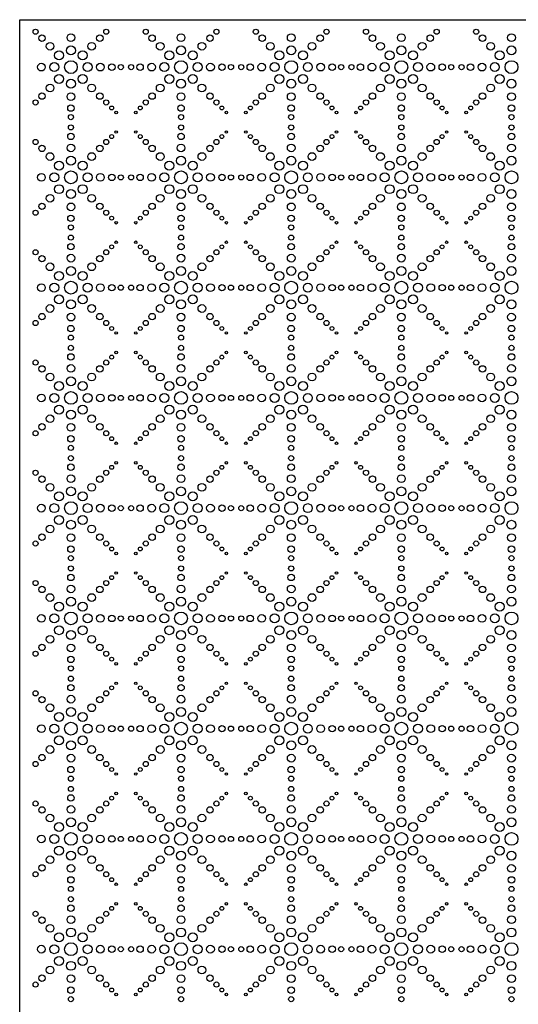
# Model space of a CAD drawing. Units: inches. Extents: x 725.5 to 773.5, y 41.3 to 137.3.
# Drawn here: x 725.5 to 749.8, y 89.3 to 137.3 of the extents above; entities that cross this region are included whole.
import ezdxf

# ---------------------------------------------------------------- set-up
doc = ezdxf.new("R2010")
doc.units = ezdxf.units.IN
doc.header["$MEASUREMENT"] = 0
doc.layers.add('border', color=6, linetype='Continuous')
doc.layers.add('PERF_FILL', color=7, linetype='Continuous')

msp = doc.modelspace()

# ---------------------------------------------------------------- linework, layer by layer
at = {"layer": 'border'}
msp.add_lwpolyline([(773.499, 137.35), (773.499, 41.35), (725.499, 41.35), (725.499, 137.35)], close=True, dxfattribs=at)
at = {"layer": 'PERF_FILL'}
for centre, radius in [((726.275, 136.761), 0.125), ((729.723, 136.761), 0.125), ((731.65, 136.761), 0.125), ((735.098, 136.761), 0.125), ((737.025, 136.761), 0.125), ((740.473, 136.761), 0.125), ((742.4, 136.761), 0.125), ((745.848, 136.761), 0.125), ((747.775, 136.761), 0.125), ((726.587, 136.45), 0.157), ((727.999, 136.475), 0.188), ((729.411, 136.45), 0.157), ((731.962, 136.45), 0.157), ((733.374, 136.475), 0.188), ((734.786, 136.45), 0.157), ((737.337, 136.45), 0.157), ((738.749, 136.475), 0.188), ((740.161, 136.45), 0.157), ((742.712, 136.45), 0.157), ((744.124, 136.475), 0.188), ((745.536, 136.45), 0.157), ((748.087, 136.45), 0.157), ((749.499, 136.475), 0.188), ((726.982, 136.054), 0.188), ((727.999, 135.85), 0.219), ((729.015, 136.054), 0.188), ((732.357, 136.054), 0.188), ((733.374, 135.85), 0.219), ((734.39, 136.054), 0.188), ((737.732, 136.054), 0.188), ((738.749, 135.85), 0.219), ((739.765, 136.054), 0.188), ((743.107, 136.054), 0.188), ((744.124, 135.85), 0.219), ((745.14, 136.054), 0.188), ((748.482, 136.054), 0.188), ((749.499, 135.85), 0.219), ((727.424, 135.612), 0.219), ((728.573, 135.612), 0.219), ((732.799, 135.612), 0.219), ((733.948, 135.612), 0.219), ((738.174, 135.612), 0.219), ((739.323, 135.612), 0.219), ((743.549, 135.612), 0.219), ((744.698, 135.612), 0.219), ((748.924, 135.612), 0.219), ((726.561, 135.037), 0.188), ((727.186, 135.037), 0.219), ((727.999, 135.037), 0.312), ((728.811, 135.037), 0.219), ((729.436, 135.037), 0.188), ((729.996, 135.037), 0.157), ((730.436, 135.037), 0.125), ((730.936, 135.037), 0.125), ((731.376, 135.037), 0.157), ((731.936, 135.037), 0.188), ((732.561, 135.037), 0.219), ((733.374, 135.037), 0.312), ((734.186, 135.037), 0.219), ((734.811, 135.037), 0.188), ((735.371, 135.037), 0.157), ((735.811, 135.037), 0.125), ((736.311, 135.037), 0.125), ((736.751, 135.037), 0.157), ((737.311, 135.037), 0.188), ((737.936, 135.037), 0.219), ((738.749, 135.037), 0.312), ((739.561, 135.037), 0.219), ((740.186, 135.037), 0.188), ((740.746, 135.037), 0.157), ((741.186, 135.037), 0.125), ((741.686, 135.037), 0.125), ((742.126, 135.037), 0.157), ((742.686, 135.037), 0.188), ((743.311, 135.037), 0.219), ((744.124, 135.037), 0.312), ((744.936, 135.037), 0.219), ((745.561, 135.037), 0.188), ((746.121, 135.037), 0.157), ((746.561, 135.037), 0.125), ((747.061, 135.037), 0.125), ((747.501, 135.037), 0.157), ((748.061, 135.037), 0.188), ((748.686, 135.037), 0.219), ((749.499, 135.037), 0.312), ((727.424, 134.463), 0.219), ((727.999, 134.225), 0.219), ((728.573, 134.463), 0.219), ((732.799, 134.463), 0.219), ((733.374, 134.225), 0.219), ((733.948, 134.463), 0.219), ((738.174, 134.463), 0.219), ((738.749, 134.225), 0.219), ((739.323, 134.463), 0.219), ((743.549, 134.463), 0.219), ((744.124, 134.225), 0.219), ((744.698, 134.463), 0.219), ((748.924, 134.463), 0.219), ((749.499, 134.225), 0.219), ((726.982, 134.021), 0.188), ((729.015, 134.021), 0.188), ((732.357, 134.021), 0.188), ((734.39, 134.021), 0.188), ((737.732, 134.021), 0.188), ((739.765, 134.021), 0.188), ((743.107, 134.021), 0.188), ((745.14, 134.021), 0.188), ((748.482, 134.021), 0.188), ((726.587, 133.625), 0.157), ((727.999, 133.6), 0.188), ((729.411, 133.625), 0.157), ((731.962, 133.625), 0.157), ((733.374, 133.6), 0.188), ((734.786, 133.625), 0.157), ((737.337, 133.625), 0.157), ((738.749, 133.6), 0.188), ((740.161, 133.625), 0.157), ((742.712, 133.625), 0.157), ((744.124, 133.6), 0.188), ((745.536, 133.625), 0.157), ((748.087, 133.625), 0.157), ((749.499, 133.6), 0.188), ((726.275, 133.314), 0.125), ((727.999, 133.04), 0.157), ((729.723, 133.314), 0.125), ((729.988, 133.048), 0.094), ((731.385, 133.048), 0.094), ((731.65, 133.314), 0.125), ((733.374, 133.04), 0.157), ((735.098, 133.314), 0.125), ((735.363, 133.048), 0.094), ((736.76, 133.048), 0.094), ((737.025, 133.314), 0.125), ((738.749, 133.04), 0.157), ((740.473, 133.314), 0.125), ((740.738, 133.048), 0.094), ((742.135, 133.048), 0.094), ((742.4, 133.314), 0.125), ((744.124, 133.04), 0.157), ((745.848, 133.314), 0.125), ((746.113, 133.048), 0.094), ((747.51, 133.048), 0.094), ((747.775, 133.314), 0.125), ((749.499, 133.04), 0.157), ((727.999, 132.6), 0.125), ((730.21, 132.826), 0.0625), ((731.162, 132.826), 0.0625), ((733.374, 132.6), 0.125), ((735.585, 132.826), 0.0625), ((736.537, 132.826), 0.0625), ((738.749, 132.6), 0.125), ((740.96, 132.826), 0.0625), ((741.912, 132.826), 0.0625), ((744.124, 132.6), 0.125), ((746.335, 132.826), 0.0625), ((747.287, 132.826), 0.0625), ((749.499, 132.6), 0.125), ((727.999, 132.1), 0.125), ((733.374, 132.1), 0.125), ((738.749, 132.1), 0.125), ((744.124, 132.1), 0.125), ((749.499, 132.1), 0.125), ((727.999, 131.66), 0.157), ((729.988, 131.651), 0.094), ((730.21, 131.874), 0.0625), ((731.162, 131.874), 0.0625), ((731.385, 131.651), 0.094), ((733.374, 131.66), 0.157), ((735.363, 131.651), 0.094), ((735.585, 131.874), 0.0625), ((736.537, 131.874), 0.0625), ((736.76, 131.651), 0.094), ((738.749, 131.66), 0.157), ((740.738, 131.651), 0.094), ((740.96, 131.874), 0.0625), ((741.912, 131.874), 0.0625), ((742.135, 131.651), 0.094), ((744.124, 131.66), 0.157), ((746.113, 131.651), 0.094), ((746.335, 131.874), 0.0625), ((747.287, 131.874), 0.0625), ((747.51, 131.651), 0.094), ((749.499, 131.66), 0.157), ((726.275, 131.386), 0.125), ((726.587, 131.075), 0.157), ((727.999, 131.1), 0.188), ((729.411, 131.075), 0.157), ((729.723, 131.386), 0.125), ((731.65, 131.386), 0.125), ((731.962, 131.075), 0.157), ((733.374, 131.1), 0.188), ((734.786, 131.075), 0.157), ((735.098, 131.386), 0.125), ((737.025, 131.386), 0.125), ((737.337, 131.075), 0.157), ((738.749, 131.1), 0.188), ((740.161, 131.075), 0.157), ((740.473, 131.386), 0.125), ((742.4, 131.386), 0.125), ((742.712, 131.075), 0.157), ((744.124, 131.1), 0.188), ((745.536, 131.075), 0.157), ((745.848, 131.386), 0.125), ((747.775, 131.386), 0.125), ((748.087, 131.075), 0.157), ((749.499, 131.1), 0.188), ((726.982, 130.679), 0.188), ((727.999, 130.475), 0.219), ((729.015, 130.679), 0.188), ((732.357, 130.679), 0.188), ((733.374, 130.475), 0.219), ((734.39, 130.679), 0.188), ((737.732, 130.679), 0.188), ((738.749, 130.475), 0.219), ((739.765, 130.679), 0.188), ((743.107, 130.679), 0.188), ((744.124, 130.475), 0.219), ((745.14, 130.679), 0.188), ((748.482, 130.679), 0.188), ((749.499, 130.475), 0.219), ((727.424, 130.237), 0.219), ((728.573, 130.237), 0.219), ((732.799, 130.237), 0.219), ((733.948, 130.237), 0.219), ((738.174, 130.237), 0.219), ((739.323, 130.237), 0.219), ((743.549, 130.237), 0.219), ((744.698, 130.237), 0.219), ((748.924, 130.237), 0.219), ((726.561, 129.662), 0.188), ((727.186, 129.662), 0.219), ((727.999, 129.662), 0.312), ((728.811, 129.662), 0.219), ((729.436, 129.662), 0.188), ((729.996, 129.662), 0.157), ((730.436, 129.662), 0.125), ((730.936, 129.662), 0.125), ((731.376, 129.662), 0.157), ((731.936, 129.662), 0.188), ((732.561, 129.662), 0.219), ((733.374, 129.662), 0.312), ((734.186, 129.662), 0.219), ((734.811, 129.662), 0.188), ((735.371, 129.662), 0.157), ((735.811, 129.662), 0.125), ((736.311, 129.662), 0.125), ((736.751, 129.662), 0.157), ((737.311, 129.662), 0.188), ((737.936, 129.662), 0.219), ((738.749, 129.662), 0.312), ((739.561, 129.662), 0.219), ((740.186, 129.662), 0.188), ((740.746, 129.662), 0.157), ((741.186, 129.662), 0.125), ((741.686, 129.662), 0.125), ((742.126, 129.662), 0.157), ((742.686, 129.662), 0.188), ((743.311, 129.662), 0.219), ((744.124, 129.662), 0.312), ((744.936, 129.662), 0.219), ((745.561, 129.662), 0.188), ((746.121, 129.662), 0.157), ((746.561, 129.662), 0.125), ((747.061, 129.662), 0.125), ((747.501, 129.662), 0.157), ((748.061, 129.662), 0.188), ((748.686, 129.662), 0.219), ((749.499, 129.662), 0.312), ((727.424, 129.088), 0.219), ((728.573, 129.088), 0.219), ((732.799, 129.088), 0.219), ((733.948, 129.088), 0.219), ((738.174, 129.088), 0.219), ((739.323, 129.088), 0.219), ((743.549, 129.088), 0.219), ((744.698, 129.088), 0.219), ((748.924, 129.088), 0.219), ((726.982, 128.646), 0.188), ((727.999, 128.85), 0.219), ((729.015, 128.646), 0.188), ((732.357, 128.646), 0.188), ((733.374, 128.85), 0.219), ((734.39, 128.646), 0.188), ((737.732, 128.646), 0.188), ((738.749, 128.85), 0.219), ((739.765, 128.646), 0.188), ((743.107, 128.646), 0.188), ((744.124, 128.85), 0.219), ((745.14, 128.646), 0.188), ((748.482, 128.646), 0.188), ((749.499, 128.85), 0.219), ((726.587, 128.25), 0.157), ((727.999, 128.225), 0.188), ((729.411, 128.25), 0.157), ((731.962, 128.25), 0.157), ((733.374, 128.225), 0.188), ((734.786, 128.25), 0.157), ((737.337, 128.25), 0.157), ((738.749, 128.225), 0.188), ((740.161, 128.25), 0.157), ((742.712, 128.25), 0.157), ((744.124, 128.225), 0.188), ((745.536, 128.25), 0.157), ((748.087, 128.25), 0.157), ((749.499, 128.225), 0.188), ((726.275, 127.939), 0.125), ((727.999, 127.665), 0.157), ((729.723, 127.939), 0.125), ((729.988, 127.673), 0.094), ((731.385, 127.673), 0.094), ((731.65, 127.939), 0.125), ((733.374, 127.665), 0.157), ((735.098, 127.939), 0.125), ((735.363, 127.673), 0.094), ((736.76, 127.673), 0.094), ((737.025, 127.939), 0.125), ((738.749, 127.665), 0.157), ((740.473, 127.939), 0.125), ((740.738, 127.673), 0.094), ((742.135, 127.673), 0.094), ((742.4, 127.939), 0.125), ((744.124, 127.665), 0.157), ((745.848, 127.939), 0.125), ((746.113, 127.673), 0.094), ((747.51, 127.673), 0.094), ((747.775, 127.939), 0.125), ((749.499, 127.665), 0.157), ((727.999, 127.225), 0.125), ((730.21, 127.451), 0.0625), ((731.162, 127.451), 0.0625), ((733.374, 127.225), 0.125), ((735.585, 127.451), 0.0625), ((736.537, 127.451), 0.0625), ((738.749, 127.225), 0.125), ((740.96, 127.451), 0.0625), ((741.912, 127.451), 0.0625), ((744.124, 127.225), 0.125), ((746.335, 127.451), 0.0625), ((747.287, 127.451), 0.0625), ((749.499, 127.225), 0.125), ((727.999, 126.725), 0.125), ((733.374, 126.725), 0.125), ((738.749, 126.725), 0.125), ((744.124, 126.725), 0.125), ((749.499, 126.725), 0.125), ((727.999, 126.285), 0.157), ((729.988, 126.276), 0.094), ((730.21, 126.499), 0.0625), ((731.162, 126.499), 0.0625), ((731.385, 126.276), 0.094), ((733.374, 126.285), 0.157), ((735.363, 126.276), 0.094), ((735.585, 126.499), 0.0625), ((736.537, 126.499), 0.0625), ((736.76, 126.276), 0.094), ((738.749, 126.285), 0.157), ((740.738, 126.276), 0.094), ((740.96, 126.499), 0.0625), ((741.912, 126.499), 0.0625), ((742.135, 126.276), 0.094), ((744.124, 126.285), 0.157), ((746.113, 126.276), 0.094), ((746.335, 126.499), 0.0625), ((747.287, 126.499), 0.0625), ((747.51, 126.276), 0.094), ((749.499, 126.285), 0.157), ((726.275, 126.011), 0.125), ((726.587, 125.7), 0.157), ((727.999, 125.725), 0.188), ((729.411, 125.7), 0.157), ((729.723, 126.011), 0.125), ((731.65, 126.011), 0.125), ((731.962, 125.7), 0.157), ((733.374, 125.725), 0.188), ((734.786, 125.7), 0.157), ((735.098, 126.011), 0.125), ((737.025, 126.011), 0.125), ((737.337, 125.7), 0.157), ((738.749, 125.725), 0.188), ((740.161, 125.7), 0.157), ((740.473, 126.011), 0.125), ((742.4, 126.011), 0.125), ((742.712, 125.7), 0.157), ((744.124, 125.725), 0.188), ((745.536, 125.7), 0.157), ((745.848, 126.011), 0.125), ((747.775, 126.011), 0.125), ((748.087, 125.7), 0.157), ((749.499, 125.725), 0.188), ((726.982, 125.304), 0.188), ((727.999, 125.1), 0.219), ((729.015, 125.304), 0.188), ((732.357, 125.304), 0.188), ((733.374, 125.1), 0.219), ((734.39, 125.304), 0.188), ((737.732, 125.304), 0.188), ((738.749, 125.1), 0.219), ((739.765, 125.304), 0.188), ((743.107, 125.304), 0.188), ((744.124, 125.1), 0.219), ((745.14, 125.304), 0.188), ((748.482, 125.304), 0.188), ((749.499, 125.1), 0.219), ((727.424, 124.862), 0.219), ((728.573, 124.862), 0.219), ((732.799, 124.862), 0.219), ((733.948, 124.862), 0.219), ((738.174, 124.862), 0.219), ((739.323, 124.862), 0.219), ((743.549, 124.862), 0.219), ((744.698, 124.862), 0.219), ((748.924, 124.862), 0.219), ((726.561, 124.287), 0.188), ((727.186, 124.287), 0.219), ((727.999, 124.287), 0.312), ((728.811, 124.287), 0.219), ((729.436, 124.287), 0.188), ((729.996, 124.287), 0.157), ((730.436, 124.287), 0.125), ((730.936, 124.287), 0.125), ((731.376, 124.287), 0.157), ((731.936, 124.287), 0.188), ((732.561, 124.287), 0.219), ((733.374, 124.287), 0.312), ((734.186, 124.287), 0.219), ((734.811, 124.287), 0.188), ((735.371, 124.287), 0.157), ((735.811, 124.287), 0.125), ((736.311, 124.287), 0.125), ((736.751, 124.287), 0.157), ((737.311, 124.287), 0.188), ((737.936, 124.287), 0.219), ((738.749, 124.287), 0.312), ((739.561, 124.287), 0.219), ((740.186, 124.287), 0.188), ((740.746, 124.287), 0.157), ((741.186, 124.287), 0.125), ((741.686, 124.287), 0.125), ((742.126, 124.287), 0.157), ((742.686, 124.287), 0.188), ((743.311, 124.287), 0.219), ((744.124, 124.287), 0.312), ((744.936, 124.287), 0.219), ((745.561, 124.287), 0.188), ((746.121, 124.287), 0.157), ((746.561, 124.287), 0.125), ((747.061, 124.287), 0.125), ((747.501, 124.287), 0.157), ((748.061, 124.287), 0.188), ((748.686, 124.287), 0.219), ((749.499, 124.287), 0.312), ((727.424, 123.713), 0.219), ((728.573, 123.713), 0.219), ((732.799, 123.713), 0.219), ((733.948, 123.713), 0.219), ((738.174, 123.713), 0.219), ((739.323, 123.713), 0.219), ((743.549, 123.713), 0.219), ((744.698, 123.713), 0.219), ((748.924, 123.713), 0.219), ((726.982, 123.271), 0.188), ((727.999, 123.475), 0.219), ((729.015, 123.271), 0.188), ((732.357, 123.271), 0.188), ((733.374, 123.475), 0.219), ((734.39, 123.271), 0.188), ((737.732, 123.271), 0.188), ((738.749, 123.475), 0.219), ((739.765, 123.271), 0.188), ((743.107, 123.271), 0.188), ((744.124, 123.475), 0.219), ((745.14, 123.271), 0.188), ((748.482, 123.271), 0.188), ((749.499, 123.475), 0.219), ((726.587, 122.875), 0.157), ((727.999, 122.85), 0.188), ((729.411, 122.875), 0.157), ((731.962, 122.875), 0.157), ((733.374, 122.85), 0.188), ((734.786, 122.875), 0.157), ((737.337, 122.875), 0.157), ((738.749, 122.85), 0.188), ((740.161, 122.875), 0.157), ((742.712, 122.875), 0.157), ((744.124, 122.85), 0.188), ((745.536, 122.875), 0.157), ((748.087, 122.875), 0.157), ((749.499, 122.85), 0.188), ((726.275, 122.564), 0.125), ((727.999, 122.29), 0.157), ((729.723, 122.564), 0.125), ((731.65, 122.564), 0.125), ((733.374, 122.29), 0.157), ((735.098, 122.564), 0.125), ((737.025, 122.564), 0.125), ((738.749, 122.29), 0.157), ((740.473, 122.564), 0.125), ((742.4, 122.564), 0.125), ((744.124, 122.29), 0.157), ((745.848, 122.564), 0.125), ((747.775, 122.564), 0.125), ((749.499, 122.29), 0.157), ((727.999, 121.85), 0.125), ((729.988, 122.298), 0.094), ((730.21, 122.076), 0.0625), ((731.162, 122.076), 0.0625), ((731.385, 122.298), 0.094), ((733.374, 121.85), 0.125), ((735.363, 122.298), 0.094), ((735.585, 122.076), 0.0625), ((736.537, 122.076), 0.0625), ((736.76, 122.298), 0.094), ((738.749, 121.85), 0.125), ((740.738, 122.298), 0.094), ((740.96, 122.076), 0.0625), ((741.912, 122.076), 0.0625), ((742.135, 122.298), 0.094), ((744.124, 121.85), 0.125), ((746.113, 122.298), 0.094), ((746.335, 122.076), 0.0625), ((747.287, 122.076), 0.0625), ((747.51, 122.298), 0.094), ((749.499, 121.85), 0.125), ((727.999, 121.35), 0.125), ((733.374, 121.35), 0.125), ((738.749, 121.35), 0.125), ((744.124, 121.35), 0.125), ((749.499, 121.35), 0.125), ((727.999, 120.91), 0.157), ((729.988, 120.901), 0.094), ((730.21, 121.124), 0.0625), ((731.162, 121.124), 0.0625), ((731.385, 120.901), 0.094), ((733.374, 120.91), 0.157), ((735.363, 120.901), 0.094), ((735.585, 121.124), 0.0625), ((736.537, 121.124), 0.0625), ((736.76, 120.901), 0.094), ((738.749, 120.91), 0.157), ((740.738, 120.901), 0.094), ((740.96, 121.124), 0.0625), ((741.912, 121.124), 0.0625), ((742.135, 120.901), 0.094), ((744.124, 120.91), 0.157), ((746.113, 120.901), 0.094), ((746.335, 121.124), 0.0625), ((747.287, 121.124), 0.0625), ((747.51, 120.901), 0.094), ((749.499, 120.91), 0.157), ((726.275, 120.636), 0.125), ((726.587, 120.325), 0.157), ((727.999, 120.35), 0.188), ((729.411, 120.325), 0.157), ((729.723, 120.636), 0.125), ((731.65, 120.636), 0.125), ((731.962, 120.325), 0.157), ((733.374, 120.35), 0.188), ((734.786, 120.325), 0.157), ((735.098, 120.636), 0.125), ((737.025, 120.636), 0.125), ((737.337, 120.325), 0.157), ((738.749, 120.35), 0.188), ((740.161, 120.325), 0.157), ((740.473, 120.636), 0.125), ((742.4, 120.636), 0.125), ((742.712, 120.325), 0.157), ((744.124, 120.35), 0.188), ((745.536, 120.325), 0.157), ((745.848, 120.636), 0.125), ((747.775, 120.636), 0.125), ((748.087, 120.325), 0.157), ((749.499, 120.35), 0.188), ((726.982, 119.929), 0.188), ((729.015, 119.929), 0.188), ((732.357, 119.929), 0.188), ((734.39, 119.929), 0.188), ((737.732, 119.929), 0.188), ((739.765, 119.929), 0.188), ((743.107, 119.929), 0.188), ((745.14, 119.929), 0.188), ((748.482, 119.929), 0.188), ((727.424, 119.487), 0.219), ((727.999, 119.725), 0.219), ((728.573, 119.487), 0.219), ((732.799, 119.487), 0.219), ((733.374, 119.725), 0.219), ((733.948, 119.487), 0.219), ((738.174, 119.487), 0.219), ((738.749, 119.725), 0.219), ((739.323, 119.487), 0.219), ((743.549, 119.487), 0.219), ((744.124, 119.725), 0.219), ((744.698, 119.487), 0.219), ((748.924, 119.487), 0.219), ((749.499, 119.725), 0.219), ((726.561, 118.912), 0.188), ((727.186, 118.912), 0.219), ((727.999, 118.912), 0.312), ((728.811, 118.912), 0.219), ((729.436, 118.912), 0.188), ((729.996, 118.912), 0.157), ((731.376, 118.912), 0.157), ((731.936, 118.912), 0.188), ((732.561, 118.912), 0.219), ((733.374, 118.912), 0.312), ((734.186, 118.912), 0.219), ((734.811, 118.912), 0.188), ((735.371, 118.912), 0.157), ((736.751, 118.912), 0.157), ((737.311, 118.912), 0.188), ((737.936, 118.912), 0.219), ((738.749, 118.912), 0.312), ((739.561, 118.912), 0.219), ((740.186, 118.912), 0.188), ((740.746, 118.912), 0.157), ((742.126, 118.912), 0.157), ((742.686, 118.912), 0.188), ((743.311, 118.912), 0.219), ((744.124, 118.912), 0.312), ((744.936, 118.912), 0.219), ((745.561, 118.912), 0.188), ((746.121, 118.912), 0.157), ((747.501, 118.912), 0.157), ((748.061, 118.912), 0.188), ((748.686, 118.912), 0.219), ((749.499, 118.912), 0.312), ((730.436, 118.912), 0.125), ((730.936, 118.912), 0.125), ((735.811, 118.912), 0.125), ((736.311, 118.912), 0.125), ((741.186, 118.912), 0.125), ((741.686, 118.912), 0.125), ((746.561, 118.912), 0.125), ((747.061, 118.912), 0.125), ((726.982, 117.896), 0.188), ((727.424, 118.338), 0.219), ((727.999, 118.1), 0.219), ((728.573, 118.338), 0.219), ((729.015, 117.896), 0.188), ((732.357, 117.896), 0.188), ((732.799, 118.338), 0.219), ((733.374, 118.1), 0.219), ((733.948, 118.338), 0.219), ((734.39, 117.896), 0.188), ((737.732, 117.896), 0.188), ((738.174, 118.338), 0.219), ((738.749, 118.1), 0.219), ((739.323, 118.338), 0.219), ((739.765, 117.896), 0.188), ((743.107, 117.896), 0.188), ((743.549, 118.338), 0.219), ((744.124, 118.1), 0.219), ((744.698, 118.338), 0.219), ((745.14, 117.896), 0.188), ((748.482, 117.896), 0.188), ((748.924, 118.338), 0.219), ((749.499, 118.1), 0.219), ((726.587, 117.5), 0.157), ((727.999, 117.475), 0.188), ((729.411, 117.5), 0.157), ((731.962, 117.5), 0.157), ((733.374, 117.475), 0.188), ((734.786, 117.5), 0.157), ((737.337, 117.5), 0.157), ((738.749, 117.475), 0.188), ((740.161, 117.5), 0.157), ((742.712, 117.5), 0.157), ((744.124, 117.475), 0.188), ((745.536, 117.5), 0.157), ((748.087, 117.5), 0.157), ((749.499, 117.475), 0.188), ((726.275, 117.189), 0.125), ((729.723, 117.189), 0.125), ((731.65, 117.189), 0.125), ((735.098, 117.189), 0.125), ((737.025, 117.189), 0.125), ((740.473, 117.189), 0.125), ((742.4, 117.189), 0.125), ((745.848, 117.189), 0.125), ((747.775, 117.189), 0.125), ((727.999, 116.915), 0.157), ((729.988, 116.923), 0.094), ((730.21, 116.701), 0.0625), ((731.162, 116.701), 0.0625), ((731.385, 116.923), 0.094), ((733.374, 116.915), 0.157), ((735.363, 116.923), 0.094), ((735.585, 116.701), 0.0625), ((736.537, 116.701), 0.0625), ((736.76, 116.923), 0.094), ((738.749, 116.915), 0.157), ((740.738, 116.923), 0.094), ((740.96, 116.701), 0.0625), ((741.912, 116.701), 0.0625), ((742.135, 116.923), 0.094), ((744.124, 116.915), 0.157), ((746.113, 116.923), 0.094), ((746.335, 116.701), 0.0625), ((747.287, 116.701), 0.0625), ((747.51, 116.923), 0.094), ((749.499, 116.915), 0.157), ((727.999, 116.475), 0.125), ((733.374, 116.475), 0.125), ((738.749, 116.475), 0.125), ((744.124, 116.475), 0.125), ((749.499, 116.475), 0.125), ((727.999, 115.535), 0.157), ((727.999, 115.975), 0.125), ((730.21, 115.749), 0.0625), ((731.162, 115.749), 0.0625), ((733.374, 115.535), 0.157), ((733.374, 115.975), 0.125), ((735.585, 115.749), 0.0625), ((736.537, 115.749), 0.0625), ((738.749, 115.535), 0.157), ((738.749, 115.975), 0.125), ((740.96, 115.749), 0.0625), ((741.912, 115.749), 0.0625), ((744.124, 115.535), 0.157), ((744.124, 115.975), 0.125), ((746.335, 115.749), 0.0625), ((747.287, 115.749), 0.0625), ((749.499, 115.535), 0.157), ((749.499, 115.975), 0.125), ((726.275, 115.261), 0.125), ((729.723, 115.261), 0.125), ((729.988, 115.526), 0.094), ((731.385, 115.526), 0.094), ((731.65, 115.261), 0.125), ((735.098, 115.261), 0.125), ((735.363, 115.526), 0.094), ((736.76, 115.526), 0.094), ((737.025, 115.261), 0.125), ((740.473, 115.261), 0.125), ((740.738, 115.526), 0.094), ((742.135, 115.526), 0.094), ((742.4, 115.261), 0.125), ((745.848, 115.261), 0.125), ((746.113, 115.526), 0.094), ((747.51, 115.526), 0.094), ((747.775, 115.261), 0.125), ((726.587, 114.95), 0.157), ((726.982, 114.554), 0.188), ((727.999, 114.975), 0.188), ((729.015, 114.554), 0.188), ((729.411, 114.95), 0.157), ((731.962, 114.95), 0.157), ((732.357, 114.554), 0.188), ((733.374, 114.975), 0.188), ((734.39, 114.554), 0.188), ((734.786, 114.95), 0.157), ((737.337, 114.95), 0.157), ((737.732, 114.554), 0.188), ((738.749, 114.975), 0.188), ((739.765, 114.554), 0.188), ((740.161, 114.95), 0.157), ((742.712, 114.95), 0.157), ((743.107, 114.554), 0.188), ((744.124, 114.975), 0.188), ((745.14, 114.554), 0.188), ((745.536, 114.95), 0.157), ((748.087, 114.95), 0.157), ((748.482, 114.554), 0.188), ((749.499, 114.975), 0.188), ((727.424, 114.112), 0.219), ((727.999, 114.35), 0.219), ((728.573, 114.112), 0.219), ((732.799, 114.112), 0.219), ((733.374, 114.35), 0.219), ((733.948, 114.112), 0.219), ((738.174, 114.112), 0.219), ((738.749, 114.35), 0.219), ((739.323, 114.112), 0.219), ((743.549, 114.112), 0.219), ((744.124, 114.35), 0.219), ((744.698, 114.112), 0.219), ((748.924, 114.112), 0.219), ((749.499, 114.35), 0.219), ((727.999, 113.537), 0.312), ((733.374, 113.537), 0.312), ((738.749, 113.537), 0.312), ((744.124, 113.537), 0.312), ((749.499, 113.537), 0.312), ((726.561, 113.537), 0.188), ((727.186, 113.537), 0.219), ((728.811, 113.537), 0.219), ((729.436, 113.537), 0.188), ((729.996, 113.537), 0.157), ((730.436, 113.537), 0.125), ((730.936, 113.537), 0.125), ((731.376, 113.537), 0.157), ((731.936, 113.537), 0.188), ((732.561, 113.537), 0.219), ((734.186, 113.537), 0.219), ((734.811, 113.537), 0.188), ((735.371, 113.537), 0.157), ((735.811, 113.537), 0.125), ((736.311, 113.537), 0.125), ((736.751, 113.537), 0.157), ((737.311, 113.537), 0.188), ((737.936, 113.537), 0.219), ((739.561, 113.537), 0.219), ((740.186, 113.537), 0.188), ((740.746, 113.537), 0.157), ((741.186, 113.537), 0.125), ((741.686, 113.537), 0.125), ((742.126, 113.537), 0.157), ((742.686, 113.537), 0.188), ((743.311, 113.537), 0.219), ((744.936, 113.537), 0.219), ((745.561, 113.537), 0.188), ((746.121, 113.537), 0.157), ((746.561, 113.537), 0.125), ((747.061, 113.537), 0.125), ((747.501, 113.537), 0.157), ((748.061, 113.537), 0.188), ((748.686, 113.537), 0.219), ((727.424, 112.963), 0.219), ((727.999, 112.725), 0.219), ((728.573, 112.963), 0.219), ((732.799, 112.963), 0.219), ((733.374, 112.725), 0.219), ((733.948, 112.963), 0.219), ((738.174, 112.963), 0.219), ((738.749, 112.725), 0.219), ((739.323, 112.963), 0.219), ((743.549, 112.963), 0.219), ((744.124, 112.725), 0.219), ((744.698, 112.963), 0.219), ((748.924, 112.963), 0.219), ((749.499, 112.725), 0.219), ((726.982, 112.521), 0.188), ((729.015, 112.521), 0.188), ((732.357, 112.521), 0.188), ((734.39, 112.521), 0.188), ((737.732, 112.521), 0.188), ((739.765, 112.521), 0.188), ((743.107, 112.521), 0.188), ((745.14, 112.521), 0.188), ((748.482, 112.521), 0.188), ((726.275, 111.814), 0.125), ((726.587, 112.125), 0.157), ((727.999, 112.1), 0.188), ((729.411, 112.125), 0.157), ((729.723, 111.814), 0.125), ((731.65, 111.814), 0.125), ((731.962, 112.125), 0.157), ((733.374, 112.1), 0.188), ((734.786, 112.125), 0.157), ((735.098, 111.814), 0.125), ((737.025, 111.814), 0.125), ((737.337, 112.125), 0.157), ((738.749, 112.1), 0.188), ((740.161, 112.125), 0.157), ((740.473, 111.814), 0.125), ((742.4, 111.814), 0.125), ((742.712, 112.125), 0.157), ((744.124, 112.1), 0.188), ((745.536, 112.125), 0.157), ((745.848, 111.814), 0.125), ((747.775, 111.814), 0.125), ((748.087, 112.125), 0.157), ((749.499, 112.1), 0.188), ((727.999, 111.54), 0.157), ((729.988, 111.548), 0.094), ((730.21, 111.326), 0.0625), ((731.162, 111.326), 0.0625), ((731.385, 111.548), 0.094), ((733.374, 111.54), 0.157), ((735.363, 111.548), 0.094), ((735.585, 111.326), 0.0625), ((736.537, 111.326), 0.0625), ((736.76, 111.548), 0.094), ((738.749, 111.54), 0.157), ((740.738, 111.548), 0.094), ((740.96, 111.326), 0.0625), ((741.912, 111.326), 0.0625), ((742.135, 111.548), 0.094), ((744.124, 111.54), 0.157), ((746.113, 111.548), 0.094), ((746.335, 111.326), 0.0625), ((747.287, 111.326), 0.0625), ((747.51, 111.548), 0.094), ((749.499, 111.54), 0.157), ((727.999, 111.1), 0.125), ((733.374, 111.1), 0.125), ((738.749, 111.1), 0.125), ((744.124, 111.1), 0.125), ((749.499, 111.1), 0.125), ((727.999, 110.6), 0.125), ((730.21, 110.374), 0.0625), ((731.162, 110.374), 0.0625), ((733.374, 110.6), 0.125), ((735.585, 110.374), 0.0625), ((736.537, 110.374), 0.0625), ((738.749, 110.6), 0.125), ((740.96, 110.374), 0.0625), ((741.912, 110.374), 0.0625), ((744.124, 110.6), 0.125), ((746.335, 110.374), 0.0625), ((747.287, 110.374), 0.0625), ((749.499, 110.6), 0.125), ((726.275, 109.886), 0.125), ((727.999, 110.16), 0.157), ((729.723, 109.886), 0.125), ((729.988, 110.151), 0.094), ((731.385, 110.151), 0.094), ((731.65, 109.886), 0.125), ((733.374, 110.16), 0.157), ((735.098, 109.886), 0.125), ((735.363, 110.151), 0.094), ((736.76, 110.151), 0.094), ((737.025, 109.886), 0.125), ((738.749, 110.16), 0.157), ((740.473, 109.886), 0.125), ((740.738, 110.151), 0.094), ((742.135, 110.151), 0.094), ((742.4, 109.886), 0.125), ((744.124, 110.16), 0.157), ((745.848, 109.886), 0.125), ((746.113, 110.151), 0.094), ((747.51, 110.151), 0.094), ((747.775, 109.886), 0.125), ((749.499, 110.16), 0.157), ((726.587, 109.575), 0.157), ((727.999, 109.6), 0.188), ((729.411, 109.575), 0.157), ((731.962, 109.575), 0.157), ((733.374, 109.6), 0.188), ((734.786, 109.575), 0.157), ((737.337, 109.575), 0.157), ((738.749, 109.6), 0.188), ((740.161, 109.575), 0.157), ((742.712, 109.575), 0.157), ((744.124, 109.6), 0.188), ((745.536, 109.575), 0.157), ((748.087, 109.575), 0.157), ((749.499, 109.6), 0.188), ((726.982, 109.179), 0.188), ((727.999, 108.975), 0.219), ((729.015, 109.179), 0.188), ((732.357, 109.179), 0.188), ((733.374, 108.975), 0.219), ((734.39, 109.179), 0.188), ((737.732, 109.179), 0.188), ((738.749, 108.975), 0.219), ((739.765, 109.179), 0.188), ((743.107, 109.179), 0.188), ((744.124, 108.975), 0.219), ((745.14, 109.179), 0.188), ((748.482, 109.179), 0.188), ((749.499, 108.975), 0.219), ((727.424, 108.737), 0.219), ((728.573, 108.737), 0.219), ((732.799, 108.737), 0.219), ((733.948, 108.737), 0.219), ((738.174, 108.737), 0.219), ((739.323, 108.737), 0.219), ((743.549, 108.737), 0.219), ((744.698, 108.737), 0.219), ((748.924, 108.737), 0.219), ((726.561, 108.162), 0.188), ((727.186, 108.162), 0.219), ((727.999, 108.162), 0.312), ((728.811, 108.162), 0.219), ((729.436, 108.162), 0.188), ((729.996, 108.162), 0.157), ((730.436, 108.162), 0.125), ((730.936, 108.162), 0.125), ((731.376, 108.162), 0.157), ((731.936, 108.162), 0.188), ((732.561, 108.162), 0.219), ((733.374, 108.162), 0.312), ((734.186, 108.162), 0.219), ((734.811, 108.162), 0.188), ((735.371, 108.162), 0.157), ((735.811, 108.162), 0.125), ((736.311, 108.162), 0.125), ((736.751, 108.162), 0.157), ((737.311, 108.162), 0.188), ((737.936, 108.162), 0.219), ((738.749, 108.162), 0.312), ((739.561, 108.162), 0.219), ((740.186, 108.162), 0.188), ((740.746, 108.162), 0.157), ((741.186, 108.162), 0.125), ((741.686, 108.162), 0.125), ((742.126, 108.162), 0.157), ((742.686, 108.162), 0.188), ((743.311, 108.162), 0.219), ((744.124, 108.162), 0.312), ((744.936, 108.162), 0.219), ((745.561, 108.162), 0.188), ((746.121, 108.162), 0.157), ((746.561, 108.162), 0.125), ((747.061, 108.162), 0.125), ((747.501, 108.162), 0.157), ((748.061, 108.162), 0.188), ((748.686, 108.162), 0.219), ((749.499, 108.162), 0.312), ((727.424, 107.588), 0.219), ((727.999, 107.35), 0.219), ((728.573, 107.588), 0.219), ((732.799, 107.588), 0.219), ((733.374, 107.35), 0.219), ((733.948, 107.588), 0.219), ((738.174, 107.588), 0.219), ((738.749, 107.35), 0.219), ((739.323, 107.588), 0.219), ((743.549, 107.588), 0.219), ((744.124, 107.35), 0.219), ((744.698, 107.588), 0.219), ((748.924, 107.588), 0.219), ((749.499, 107.35), 0.219), ((726.982, 107.146), 0.188), ((729.015, 107.146), 0.188), ((732.357, 107.146), 0.188), ((734.39, 107.146), 0.188), ((737.732, 107.146), 0.188), ((739.765, 107.146), 0.188), ((743.107, 107.146), 0.188), ((745.14, 107.146), 0.188), ((748.482, 107.146), 0.188), ((726.275, 106.439), 0.125), ((726.587, 106.75), 0.157), ((727.999, 106.725), 0.188), ((729.411, 106.75), 0.157), ((729.723, 106.439), 0.125), ((731.65, 106.439), 0.125), ((731.962, 106.75), 0.157), ((733.374, 106.725), 0.188), ((734.786, 106.75), 0.157), ((735.098, 106.439), 0.125), ((737.025, 106.439), 0.125), ((737.337, 106.75), 0.157), ((738.749, 106.725), 0.188), ((740.161, 106.75), 0.157), ((740.473, 106.439), 0.125), ((742.4, 106.439), 0.125), ((742.712, 106.75), 0.157), ((744.124, 106.725), 0.188), ((745.536, 106.75), 0.157), ((745.848, 106.439), 0.125), ((747.775, 106.439), 0.125), ((748.087, 106.75), 0.157), ((749.499, 106.725), 0.188), ((727.999, 106.165), 0.157), ((729.988, 106.173), 0.094), ((731.385, 106.173), 0.094), ((733.374, 106.165), 0.157), ((735.363, 106.173), 0.094), ((736.76, 106.173), 0.094), ((738.749, 106.165), 0.157), ((740.738, 106.173), 0.094), ((742.135, 106.173), 0.094), ((744.124, 106.165), 0.157), ((746.113, 106.173), 0.094), ((747.51, 106.173), 0.094), ((749.499, 106.165), 0.157), ((727.999, 105.725), 0.125), ((730.21, 105.951), 0.0625), ((731.162, 105.951), 0.0625), ((733.374, 105.725), 0.125), ((735.585, 105.951), 0.0625), ((736.537, 105.951), 0.0625), ((738.749, 105.725), 0.125), ((740.96, 105.951), 0.0625), ((741.912, 105.951), 0.0625), ((744.124, 105.725), 0.125), ((746.335, 105.951), 0.0625), ((747.287, 105.951), 0.0625), ((749.499, 105.725), 0.125), ((727.999, 105.225), 0.125), ((733.374, 105.225), 0.125), ((738.749, 105.225), 0.125), ((744.124, 105.225), 0.125), ((749.499, 105.225), 0.125), ((727.999, 104.785), 0.157), ((729.988, 104.776), 0.094), ((730.21, 104.999), 0.0625), ((731.162, 104.999), 0.0625), ((731.385, 104.776), 0.094), ((733.374, 104.785), 0.157), ((735.363, 104.776), 0.094), ((735.585, 104.999), 0.0625), ((736.537, 104.999), 0.0625), ((736.76, 104.776), 0.094), ((738.749, 104.785), 0.157), ((740.738, 104.776), 0.094), ((740.96, 104.999), 0.0625), ((741.912, 104.999), 0.0625), ((742.135, 104.776), 0.094), ((744.124, 104.785), 0.157), ((746.113, 104.776), 0.094), ((746.335, 104.999), 0.0625), ((747.287, 104.999), 0.0625), ((747.51, 104.776), 0.094), ((749.499, 104.785), 0.157), ((726.275, 104.511), 0.125), ((726.587, 104.2), 0.157), ((727.999, 104.225), 0.188), ((729.411, 104.2), 0.157), ((729.723, 104.511), 0.125), ((731.65, 104.511), 0.125), ((731.962, 104.2), 0.157), ((733.374, 104.225), 0.188), ((734.786, 104.2), 0.157), ((735.098, 104.511), 0.125), ((737.025, 104.511), 0.125), ((737.337, 104.2), 0.157), ((738.749, 104.225), 0.188), ((740.161, 104.2), 0.157), ((740.473, 104.511), 0.125), ((742.4, 104.511), 0.125), ((742.712, 104.2), 0.157), ((744.124, 104.225), 0.188), ((745.536, 104.2), 0.157), ((745.848, 104.511), 0.125), ((747.775, 104.511), 0.125), ((748.087, 104.2), 0.157), ((749.499, 104.225), 0.188), ((726.982, 103.804), 0.188), ((727.999, 103.6), 0.219), ((729.015, 103.804), 0.188), ((732.357, 103.804), 0.188), ((733.374, 103.6), 0.219), ((734.39, 103.804), 0.188), ((737.732, 103.804), 0.188), ((738.749, 103.6), 0.219), ((739.765, 103.804), 0.188), ((743.107, 103.804), 0.188), ((744.124, 103.6), 0.219), ((745.14, 103.804), 0.188), ((748.482, 103.804), 0.188), ((749.499, 103.6), 0.219), ((727.424, 103.362), 0.219), ((728.573, 103.362), 0.219), ((732.799, 103.362), 0.219), ((733.948, 103.362), 0.219), ((738.174, 103.362), 0.219), ((739.323, 103.362), 0.219), ((743.549, 103.362), 0.219), ((744.698, 103.362), 0.219), ((748.924, 103.362), 0.219), ((726.561, 102.787), 0.188), ((727.186, 102.787), 0.219), ((727.999, 102.787), 0.312), ((728.811, 102.787), 0.219), ((729.436, 102.787), 0.188), ((729.996, 102.787), 0.157), ((730.436, 102.787), 0.125), ((730.936, 102.787), 0.125), ((731.376, 102.787), 0.157), ((731.936, 102.787), 0.188), ((732.561, 102.787), 0.219), ((733.374, 102.787), 0.312), ((734.186, 102.787), 0.219), ((734.811, 102.787), 0.188), ((735.371, 102.787), 0.157), ((735.811, 102.787), 0.125), ((736.311, 102.787), 0.125), ((736.751, 102.787), 0.157), ((737.311, 102.787), 0.188), ((737.936, 102.787), 0.219), ((738.749, 102.787), 0.312), ((739.561, 102.787), 0.219), ((740.186, 102.787), 0.188), ((740.746, 102.787), 0.157), ((741.186, 102.787), 0.125), ((741.686, 102.787), 0.125), ((742.126, 102.787), 0.157), ((742.686, 102.787), 0.188), ((743.311, 102.787), 0.219), ((744.124, 102.787), 0.312), ((744.936, 102.787), 0.219), ((745.561, 102.787), 0.188), ((746.121, 102.787), 0.157), ((746.561, 102.787), 0.125), ((747.061, 102.787), 0.125), ((747.501, 102.787), 0.157), ((748.061, 102.787), 0.188), ((748.686, 102.787), 0.219), ((749.499, 102.787), 0.312), ((727.424, 102.213), 0.219), ((728.573, 102.213), 0.219), ((732.799, 102.213), 0.219), ((733.948, 102.213), 0.219), ((738.174, 102.213), 0.219), ((739.323, 102.213), 0.219), ((743.549, 102.213), 0.219), ((744.698, 102.213), 0.219), ((748.924, 102.213), 0.219), ((726.982, 101.771), 0.188), ((727.999, 101.975), 0.219), ((729.015, 101.771), 0.188), ((732.357, 101.771), 0.188), ((733.374, 101.975), 0.219), ((734.39, 101.771), 0.188), ((737.732, 101.771), 0.188), ((738.749, 101.975), 0.219), ((739.765, 101.771), 0.188), ((743.107, 101.771), 0.188), ((744.124, 101.975), 0.219), ((745.14, 101.771), 0.188), ((748.482, 101.771), 0.188), ((749.499, 101.975), 0.219), ((726.587, 101.375), 0.157), ((727.999, 101.35), 0.188), ((729.411, 101.375), 0.157), ((731.962, 101.375), 0.157), ((733.374, 101.35), 0.188), ((734.786, 101.375), 0.157), ((737.337, 101.375), 0.157), ((738.749, 101.35), 0.188), ((740.161, 101.375), 0.157), ((742.712, 101.375), 0.157), ((744.124, 101.35), 0.188), ((745.536, 101.375), 0.157), ((748.087, 101.375), 0.157), ((749.499, 101.35), 0.188), ((726.275, 101.064), 0.125), ((727.999, 100.79), 0.157), ((729.723, 101.064), 0.125), ((729.988, 100.798), 0.094), ((731.385, 100.798), 0.094), ((731.65, 101.064), 0.125), ((733.374, 100.79), 0.157), ((735.098, 101.064), 0.125), ((735.363, 100.798), 0.094), ((736.76, 100.798), 0.094), ((737.025, 101.064), 0.125), ((738.749, 100.79), 0.157), ((740.473, 101.064), 0.125), ((740.738, 100.798), 0.094), ((742.135, 100.798), 0.094), ((742.4, 101.064), 0.125), ((744.124, 100.79), 0.157), ((745.848, 101.064), 0.125), ((746.113, 100.798), 0.094), ((747.51, 100.798), 0.094), ((747.775, 101.064), 0.125), ((749.499, 100.79), 0.157), ((727.999, 100.35), 0.125), ((730.21, 100.576), 0.0625), ((731.162, 100.576), 0.0625), ((733.374, 100.35), 0.125), ((735.585, 100.576), 0.0625), ((736.537, 100.576), 0.0625), ((738.749, 100.35), 0.125), ((740.96, 100.576), 0.0625), ((741.912, 100.576), 0.0625), ((744.124, 100.35), 0.125), ((746.335, 100.576), 0.0625), ((747.287, 100.576), 0.0625), ((749.499, 100.35), 0.125), ((727.999, 99.85), 0.125), ((733.374, 99.85), 0.125), ((738.749, 99.85), 0.125), ((744.124, 99.85), 0.125), ((749.499, 99.85), 0.125), ((727.999, 99.41), 0.157), ((729.988, 99.401), 0.094), ((730.21, 99.624), 0.0625), ((731.162, 99.624), 0.0625), ((731.385, 99.401), 0.094), ((733.374, 99.41), 0.157), ((735.363, 99.401), 0.094), ((735.585, 99.624), 0.0625), ((736.537, 99.624), 0.0625), ((736.76, 99.401), 0.094), ((738.749, 99.41), 0.157), ((740.738, 99.401), 0.094), ((740.96, 99.624), 0.0625), ((741.912, 99.624), 0.0625), ((742.135, 99.401), 0.094), ((744.124, 99.41), 0.157), ((746.113, 99.401), 0.094), ((746.335, 99.624), 0.0625), ((747.287, 99.624), 0.0625), ((747.51, 99.401), 0.094), ((749.499, 99.41), 0.157), ((726.275, 99.136), 0.125), ((726.587, 98.825), 0.157), ((727.999, 98.85), 0.188), ((729.411, 98.825), 0.157), ((729.723, 99.136), 0.125), ((731.65, 99.136), 0.125), ((731.962, 98.825), 0.157), ((733.374, 98.85), 0.188), ((734.786, 98.825), 0.157), ((735.098, 99.136), 0.125), ((737.025, 99.136), 0.125), ((737.337, 98.825), 0.157), ((738.749, 98.85), 0.188), ((740.161, 98.825), 0.157), ((740.473, 99.136), 0.125), ((742.4, 99.136), 0.125), ((742.712, 98.825), 0.157), ((744.124, 98.85), 0.188), ((745.536, 98.825), 0.157), ((745.848, 99.136), 0.125), ((747.775, 99.136), 0.125), ((748.087, 98.825), 0.157), ((749.499, 98.85), 0.188), ((726.982, 98.429), 0.188), ((727.999, 98.225), 0.219), ((729.015, 98.429), 0.188), ((732.357, 98.429), 0.188), ((733.374, 98.225), 0.219), ((734.39, 98.429), 0.188), ((737.732, 98.429), 0.188), ((738.749, 98.225), 0.219), ((739.765, 98.429), 0.188), ((743.107, 98.429), 0.188), ((744.124, 98.225), 0.219), ((745.14, 98.429), 0.188), ((748.482, 98.429), 0.188), ((749.499, 98.225), 0.219), ((727.424, 97.987), 0.219), ((728.573, 97.987), 0.219), ((732.799, 97.987), 0.219), ((733.948, 97.987), 0.219), ((738.174, 97.987), 0.219), ((739.323, 97.987), 0.219), ((743.549, 97.987), 0.219), ((744.698, 97.987), 0.219), ((748.924, 97.987), 0.219), ((726.561, 97.412), 0.188), ((727.186, 97.412), 0.219), ((727.999, 97.412), 0.312), ((728.811, 97.412), 0.219), ((729.436, 97.412), 0.188), ((729.996, 97.412), 0.157), ((730.436, 97.412), 0.125), ((730.936, 97.412), 0.125), ((731.376, 97.412), 0.157), ((731.936, 97.412), 0.188), ((732.561, 97.412), 0.219), ((733.374, 97.412), 0.312), ((734.186, 97.412), 0.219), ((734.811, 97.412), 0.188), ((735.371, 97.412), 0.157), ((735.811, 97.412), 0.125), ((736.311, 97.412), 0.125), ((736.751, 97.412), 0.157), ((737.311, 97.412), 0.188), ((737.936, 97.412), 0.219), ((738.749, 97.412), 0.312), ((739.561, 97.412), 0.219), ((740.186, 97.412), 0.188), ((740.746, 97.412), 0.157), ((741.186, 97.412), 0.125), ((741.686, 97.412), 0.125), ((742.126, 97.412), 0.157), ((742.686, 97.412), 0.188), ((743.311, 97.412), 0.219), ((744.124, 97.412), 0.312), ((744.936, 97.412), 0.219), ((745.561, 97.412), 0.188), ((746.121, 97.412), 0.157), ((746.561, 97.412), 0.125), ((747.061, 97.412), 0.125), ((747.501, 97.412), 0.157), ((748.061, 97.412), 0.188), ((748.686, 97.412), 0.219), ((749.499, 97.412), 0.312), ((727.424, 96.838), 0.219), ((728.573, 96.838), 0.219), ((732.799, 96.838), 0.219), ((733.948, 96.838), 0.219), ((738.174, 96.838), 0.219), ((739.323, 96.838), 0.219), ((743.549, 96.838), 0.219), ((744.698, 96.838), 0.219), ((748.924, 96.838), 0.219), ((726.982, 96.396), 0.188), ((727.999, 96.6), 0.219), ((729.015, 96.396), 0.188), ((732.357, 96.396), 0.188), ((733.374, 96.6), 0.219), ((734.39, 96.396), 0.188), ((737.732, 96.396), 0.188), ((738.749, 96.6), 0.219), ((739.765, 96.396), 0.188), ((743.107, 96.396), 0.188), ((744.124, 96.6), 0.219), ((745.14, 96.396), 0.188), ((748.482, 96.396), 0.188), ((749.499, 96.6), 0.219), ((726.587, 96), 0.157), ((727.999, 95.975), 0.188), ((729.411, 96), 0.157), ((731.962, 96), 0.157), ((733.374, 95.975), 0.188), ((734.786, 96), 0.157), ((737.337, 96), 0.157), ((738.749, 95.975), 0.188), ((740.161, 96), 0.157), ((742.712, 96), 0.157), ((744.124, 95.975), 0.188), ((745.536, 96), 0.157), ((748.087, 96), 0.157), ((749.499, 95.975), 0.188), ((726.275, 95.689), 0.125), ((727.999, 95.415), 0.157), ((729.723, 95.689), 0.125), ((731.65, 95.689), 0.125), ((733.374, 95.415), 0.157), ((735.098, 95.689), 0.125), ((737.025, 95.689), 0.125), ((738.749, 95.415), 0.157), ((740.473, 95.689), 0.125), ((742.4, 95.689), 0.125), ((744.124, 95.415), 0.157), ((745.848, 95.689), 0.125), ((747.775, 95.689), 0.125), ((749.499, 95.415), 0.157), ((727.999, 94.975), 0.125), ((729.988, 95.423), 0.094), ((730.21, 95.201), 0.0625), ((731.162, 95.201), 0.0625), ((731.385, 95.423), 0.094), ((733.374, 94.975), 0.125), ((735.363, 95.423), 0.094), ((735.585, 95.201), 0.0625), ((736.537, 95.201), 0.0625), ((736.76, 95.423), 0.094), ((738.749, 94.975), 0.125), ((740.738, 95.423), 0.094), ((740.96, 95.201), 0.0625), ((741.912, 95.201), 0.0625), ((742.135, 95.423), 0.094), ((744.124, 94.975), 0.125), ((746.113, 95.423), 0.094), ((746.335, 95.201), 0.0625), ((747.287, 95.201), 0.0625), ((747.51, 95.423), 0.094), ((749.499, 94.975), 0.125), ((727.999, 94.475), 0.125), ((733.374, 94.475), 0.125), ((738.749, 94.475), 0.125), ((744.124, 94.475), 0.125), ((749.499, 94.475), 0.125), ((727.999, 94.035), 0.157), ((729.988, 94.026), 0.094), ((730.21, 94.249), 0.0625), ((731.162, 94.249), 0.0625), ((731.385, 94.026), 0.094), ((733.374, 94.035), 0.157), ((735.363, 94.026), 0.094), ((735.585, 94.249), 0.0625), ((736.537, 94.249), 0.0625), ((736.76, 94.026), 0.094), ((738.749, 94.035), 0.157), ((740.738, 94.026), 0.094), ((740.96, 94.249), 0.0625), ((741.912, 94.249), 0.0625), ((742.135, 94.026), 0.094), ((744.124, 94.035), 0.157), ((746.113, 94.026), 0.094), ((746.335, 94.249), 0.0625), ((747.287, 94.249), 0.0625), ((747.51, 94.026), 0.094), ((749.499, 94.035), 0.157), ((726.275, 93.761), 0.125), ((726.587, 93.45), 0.157), ((727.999, 93.475), 0.188), ((729.411, 93.45), 0.157), ((729.723, 93.761), 0.125), ((731.65, 93.761), 0.125), ((731.962, 93.45), 0.157), ((733.374, 93.475), 0.188), ((734.786, 93.45), 0.157), ((735.098, 93.761), 0.125), ((737.025, 93.761), 0.125), ((737.337, 93.45), 0.157), ((738.749, 93.475), 0.188), ((740.161, 93.45), 0.157), ((740.473, 93.761), 0.125), ((742.4, 93.761), 0.125), ((742.712, 93.45), 0.157), ((744.124, 93.475), 0.188), ((745.536, 93.45), 0.157), ((745.848, 93.761), 0.125), ((747.775, 93.761), 0.125), ((748.087, 93.45), 0.157), ((749.499, 93.475), 0.188), ((726.982, 93.054), 0.188), ((729.015, 93.054), 0.188), ((732.357, 93.054), 0.188), ((734.39, 93.054), 0.188), ((737.732, 93.054), 0.188), ((739.765, 93.054), 0.188), ((743.107, 93.054), 0.188), ((745.14, 93.054), 0.188), ((748.482, 93.054), 0.188), ((727.424, 92.612), 0.219), ((727.999, 92.85), 0.219), ((728.573, 92.612), 0.219), ((732.799, 92.612), 0.219), ((733.374, 92.85), 0.219), ((733.948, 92.612), 0.219), ((738.174, 92.612), 0.219), ((738.749, 92.85), 0.219), ((739.323, 92.612), 0.219), ((743.549, 92.612), 0.219), ((744.124, 92.85), 0.219), ((744.698, 92.612), 0.219), ((748.924, 92.612), 0.219), ((749.499, 92.85), 0.219), ((726.561, 92.037), 0.188), ((727.186, 92.037), 0.219), ((727.999, 92.037), 0.312), ((728.811, 92.037), 0.219), ((729.436, 92.037), 0.188), ((729.996, 92.037), 0.157), ((730.436, 92.037), 0.125), ((730.936, 92.037), 0.125), ((731.376, 92.037), 0.157), ((731.936, 92.037), 0.188), ((732.561, 92.037), 0.219), ((733.374, 92.037), 0.312), ((734.186, 92.037), 0.219), ((734.811, 92.037), 0.188), ((735.371, 92.037), 0.157), ((735.811, 92.037), 0.125), ((736.311, 92.037), 0.125), ((736.751, 92.037), 0.157), ((737.311, 92.037), 0.188), ((737.936, 92.037), 0.219), ((738.749, 92.037), 0.312), ((739.561, 92.037), 0.219), ((740.186, 92.037), 0.188), ((740.746, 92.037), 0.157), ((741.186, 92.037), 0.125), ((741.686, 92.037), 0.125), ((742.126, 92.037), 0.157), ((742.686, 92.037), 0.188), ((743.311, 92.037), 0.219), ((744.124, 92.037), 0.312), ((744.936, 92.037), 0.219), ((745.561, 92.037), 0.188), ((746.121, 92.037), 0.157), ((746.561, 92.037), 0.125), ((747.061, 92.037), 0.125), ((747.501, 92.037), 0.157), ((748.061, 92.037), 0.188), ((748.686, 92.037), 0.219), ((749.499, 92.037), 0.312), ((727.424, 91.463), 0.219), ((728.573, 91.463), 0.219), ((732.799, 91.463), 0.219), ((733.948, 91.463), 0.219), ((738.174, 91.463), 0.219), ((739.323, 91.463), 0.219), ((743.549, 91.463), 0.219), ((744.698, 91.463), 0.219), ((748.924, 91.463), 0.219), ((726.982, 91.021), 0.188), ((727.999, 91.225), 0.219), ((729.015, 91.021), 0.188), ((732.357, 91.021), 0.188), ((733.374, 91.225), 0.219), ((734.39, 91.021), 0.188), ((737.732, 91.021), 0.188), ((738.749, 91.225), 0.219), ((739.765, 91.021), 0.188), ((743.107, 91.021), 0.188), ((744.124, 91.225), 0.219), ((745.14, 91.021), 0.188), ((748.482, 91.021), 0.188), ((749.499, 91.225), 0.219), ((726.587, 90.625), 0.157), ((727.999, 90.6), 0.188), ((729.411, 90.625), 0.157), ((731.962, 90.625), 0.157), ((733.374, 90.6), 0.188), ((734.786, 90.625), 0.157), ((737.337, 90.625), 0.157), ((738.749, 90.6), 0.188), ((740.161, 90.625), 0.157), ((742.712, 90.625), 0.157), ((744.124, 90.6), 0.188), ((745.536, 90.625), 0.157), ((748.087, 90.625), 0.157), ((749.499, 90.6), 0.188), ((726.275, 90.314), 0.125), ((729.723, 90.314), 0.125), ((731.65, 90.314), 0.125), ((735.098, 90.314), 0.125), ((737.025, 90.314), 0.125), ((740.473, 90.314), 0.125), ((742.4, 90.314), 0.125), ((745.848, 90.314), 0.125), ((747.775, 90.314), 0.125), ((727.999, 90.04), 0.157), ((729.988, 90.048), 0.094), ((730.21, 89.826), 0.0625), ((731.162, 89.826), 0.0625), ((731.385, 90.048), 0.094), ((733.374, 90.04), 0.157), ((735.363, 90.048), 0.094), ((735.585, 89.826), 0.0625), ((736.537, 89.826), 0.0625), ((736.76, 90.048), 0.094), ((738.749, 90.04), 0.157), ((740.738, 90.048), 0.094), ((740.96, 89.826), 0.0625), ((741.912, 89.826), 0.0625), ((742.135, 90.048), 0.094), ((744.124, 90.04), 0.157), ((746.113, 90.048), 0.094), ((746.335, 89.826), 0.0625), ((747.287, 89.826), 0.0625), ((747.51, 90.048), 0.094), ((749.499, 90.04), 0.157), ((727.999, 89.6), 0.125), ((733.374, 89.6), 0.125), ((738.749, 89.6), 0.125), ((744.124, 89.6), 0.125), ((749.499, 89.6), 0.125)]:
    msp.add_circle(centre, radius, dxfattribs=at)

doc.saveas('drawing.dxf')
